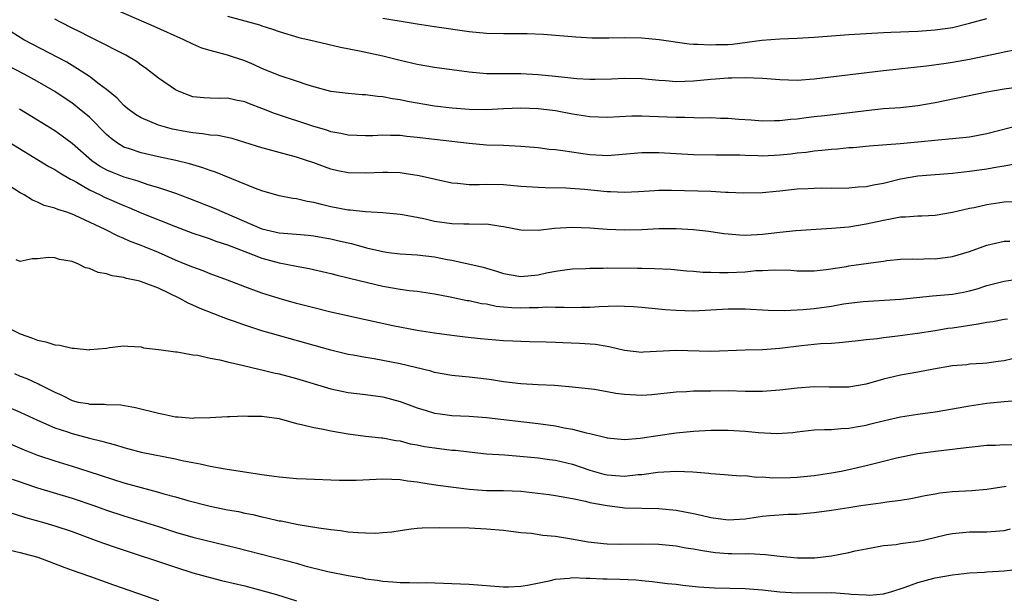
# Model space of a CAD drawing. Units: inches. Extents: x 2577000 to 2580000, y 1539000 to 1542000.
# Drawn here: x 2578289 to 2578403, y 1539438 to 1539505 of the extents above; entities that cross this region are included whole.
import ezdxf

# ---------------------------------------------------------------- set-up
doc = ezdxf.new("R2010")
doc.units = ezdxf.units.IN
doc.header["$MEASUREMENT"] = 0
doc.layers.add('LD25771539_2ft', color=43, linetype='Continuous')

msp = doc.modelspace()

# ---------------------------------------------------------------- linework, layer by layer
at = {"layer": 'LD25771539_2ft'}
for points, elevation in [([(2578405, 1539497.55), (2578403, 1539497.26), (2578401, 1539496.93), (2578395, 1539495.68), (2578393, 1539495.32), (2578391, 1539495.11), (2578389, 1539494.98), (2578387, 1539494.77), (2578385.43, 1539494.57), (2578382.18, 1539494.18), (2578381, 1539494.05), (2578380.04, 1539493.96), (2578379, 1539493.79), (2578378.24, 1539493.76), (2578377, 1539493.58), (2578376.4, 1539493.6), (2578375, 1539493.57), (2578373.67, 1539493.67), (2578372.24, 1539493.76), (2578371, 1539493.87), (2578370.12, 1539493.88), (2578369, 1539493.94), (2578368.08, 1539493.92), (2578365.98, 1539493.98), (2578365, 1539493.97), (2578361.89, 1539494.11), (2578361, 1539494.13), (2578359.87, 1539494.13), (2578357, 1539493.99), (2578355.98, 1539494.02), (2578355, 1539494.06), (2578353, 1539494.37), (2578351, 1539494.74), (2578349, 1539494.98), (2578347, 1539495.06), (2578345, 1539494.98), (2578343, 1539494.88), (2578341, 1539494.92), (2578339.05, 1539495.05), (2578337, 1539495.29), (2578333.85, 1539495.85), (2578333, 1539496.04), (2578332.14, 1539496.14), (2578331, 1539496.37), (2578330.4, 1539496.4), (2578329, 1539496.6), (2578328.62, 1539496.62), (2578327, 1539496.76), (2578325, 1539497.01), (2578323, 1539497.55), (2578322.22, 1539497.78), (2578321, 1539498.2), (2578319, 1539498.85), (2578317, 1539499.68), (2578316.09, 1539500.09), (2578315, 1539500.55), (2578313, 1539501.21), (2578311, 1539501.75), (2578310.04, 1539502.04), (2578309, 1539502.49), (2578307.96, 1539503), (2578304.52, 1539504.52), (2578299, 1539506.92)], 7292), ([(2578404.91, 1539493.09), (2578401, 1539492.09), (2578399, 1539491.72), (2578397, 1539491.51), (2578395.37, 1539491.37), (2578393, 1539491.12), (2578390.93, 1539490.93), (2578387.35, 1539490.65), (2578385.52, 1539490.48), (2578385, 1539490.45), (2578383.68, 1539490.32), (2578383, 1539490.29), (2578381.86, 1539490.14), (2578381, 1539490.09), (2578380.06, 1539489.94), (2578379, 1539489.83), (2578378.27, 1539489.73), (2578377, 1539489.6), (2578375, 1539489.52), (2578374.45, 1539489.55), (2578373, 1539489.58), (2578372.39, 1539489.61), (2578371, 1539489.62), (2578369.6, 1539489.6), (2578367, 1539489.67), (2578363, 1539489.88), (2578361, 1539489.87), (2578357, 1539489.54), (2578356.43, 1539489.57), (2578355, 1539489.65), (2578351.87, 1539490.13), (2578351, 1539490.23), (2578350.29, 1539490.29), (2578349, 1539490.45), (2578347, 1539490.63), (2578345, 1539490.72), (2578343, 1539490.79), (2578341, 1539490.96), (2578337, 1539491.42), (2578335, 1539491.68), (2578333.79, 1539491.79), (2578333, 1539491.89), (2578331.89, 1539491.89), (2578331, 1539491.92), (2578329.86, 1539491.86), (2578329, 1539491.84), (2578327, 1539491.92), (2578326.13, 1539492.13), (2578325, 1539492.33), (2578324.51, 1539492.51), (2578323, 1539492.95), (2578318.45, 1539494.45), (2578317, 1539495.02), (2578315.56, 1539495.56), (2578315, 1539495.8), (2578313.98, 1539495.98), (2578313, 1539496.22), (2578312.19, 1539496.19), (2578311, 1539496.22), (2578310.27, 1539496.27), (2578309, 1539496.39), (2578307.39, 1539497), (2578307, 1539497.19), (2578305, 1539498.56), (2578303.63, 1539499.63), (2578303, 1539500.04), (2578302.46, 1539500.46), (2578301.21, 1539501.21), (2578297.72, 1539503), (2578297, 1539503.34), (2578295.91, 1539503.91), (2578295, 1539504.34), (2578293.74, 1539505), (2578293, 1539505.4)], 7290), ([(2578313, 1539505.72), (2578315, 1539505.2), (2578316.71, 1539504.72), (2578317, 1539504.61), (2578318.23, 1539504.23), (2578319, 1539503.94), (2578321.27, 1539503.27), (2578323.17, 1539502.83), (2578326.12, 1539502.12), (2578328.3, 1539501.7), (2578331, 1539501.14), (2578333, 1539500.63), (2578335, 1539500.15), (2578337, 1539499.82), (2578339, 1539499.56), (2578341, 1539499.28), (2578343, 1539499.08), (2578347, 1539499.09), (2578349, 1539498.98), (2578351, 1539498.79), (2578353.5, 1539498.5), (2578355, 1539498.41), (2578355.59, 1539498.41), (2578357.52, 1539498.48), (2578359, 1539498.56), (2578361, 1539498.5), (2578363, 1539498.3), (2578363.74, 1539498.26), (2578365, 1539498.16), (2578367, 1539498.24), (2578369, 1539498.44), (2578369.54, 1539498.46), (2578371, 1539498.58), (2578371.43, 1539498.57), (2578373, 1539498.61), (2578375, 1539498.53), (2578377, 1539498.4), (2578379, 1539498.33), (2578381, 1539498.46), (2578389, 1539499.44), (2578393.98, 1539499.98), (2578396.27, 1539500.27), (2578397, 1539500.38), (2578399, 1539500.74), (2578402.51, 1539501.49), (2578403, 1539501.61), (2578404.18, 1539501.82)], 7294), ([(2578331, 1539505.49), (2578334.07, 1539505), (2578335, 1539504.83), (2578337, 1539504.52), (2578341, 1539503.97), (2578343, 1539503.77), (2578345, 1539503.71), (2578345.72, 1539503.72), (2578347.72, 1539503.72), (2578349.64, 1539503.64), (2578353.35, 1539503.35), (2578355.23, 1539503.23), (2578357.21, 1539503.21), (2578359, 1539503.24), (2578361, 1539503.22), (2578363.03, 1539503.03), (2578366.51, 1539502.51), (2578367, 1539502.49), (2578367.5, 1539502.5), (2578369, 1539502.39), (2578369.58, 1539502.43), (2578371, 1539502.46), (2578371.51, 1539502.49), (2578374.93, 1539502.93), (2578377, 1539503.1), (2578379, 1539503.18), (2578381, 1539503.29), (2578385, 1539503.61), (2578387, 1539503.73), (2578389, 1539503.84), (2578389.86, 1539503.86), (2578391, 1539503.92), (2578391.94, 1539503.94), (2578393, 1539503.99), (2578395, 1539504.13), (2578397, 1539504.43), (2578399, 1539504.91), (2578401, 1539505.45)], 7296), ([(2578404.67, 1539488.67), (2578403, 1539488.36), (2578402.24, 1539488.24), (2578401, 1539488), (2578399, 1539487.72), (2578397, 1539487.49), (2578393, 1539487.2), (2578391, 1539486.83), (2578389, 1539486.33), (2578387.85, 1539486.15), (2578387, 1539485.96), (2578386.09, 1539485.91), (2578385, 1539485.78), (2578383, 1539485.76), (2578381.78, 1539485.78), (2578381, 1539485.77), (2578380.27, 1539485.73), (2578379, 1539485.67), (2578377, 1539485.45), (2578376.58, 1539485.42), (2578375, 1539485.25), (2578372.8, 1539485.2), (2578371, 1539485.28), (2578370.72, 1539485.28), (2578369, 1539485.39), (2578364.47, 1539485.53), (2578363, 1539485.52), (2578362.5, 1539485.5), (2578360.62, 1539485.38), (2578359, 1539485.3), (2578357.38, 1539485.38), (2578357, 1539485.37), (2578354.36, 1539485.64), (2578352.2, 1539485.8), (2578349.82, 1539485.82), (2578349, 1539485.85), (2578347, 1539486), (2578345, 1539486.19), (2578343, 1539486.22), (2578342.17, 1539486.17), (2578341, 1539486.19), (2578339.67, 1539486.33), (2578339, 1539486.36), (2578335.23, 1539487.23), (2578333.49, 1539487.49), (2578333, 1539487.55), (2578331.6, 1539487.6), (2578331, 1539487.6), (2578329, 1539487.52), (2578327, 1539487.57), (2578325.81, 1539487.81), (2578325, 1539487.99), (2578324.25, 1539488.25), (2578323, 1539488.71), (2578322.18, 1539489), (2578321, 1539489.39), (2578319, 1539489.91), (2578317.73, 1539490.27), (2578317, 1539490.45), (2578315, 1539491.09), (2578313.54, 1539491.54), (2578311.89, 1539491.89), (2578311, 1539491.94), (2578310.1, 1539492.1), (2578309, 1539492.19), (2578308.31, 1539492.31), (2578306.64, 1539492.64), (2578305.3, 1539493), (2578305, 1539493.1), (2578303, 1539493.93), (2578302.35, 1539494.35), (2578301.45, 1539495), (2578301, 1539495.38), (2578300.23, 1539496.23), (2578299, 1539497.24), (2578298.14, 1539497.86), (2578297, 1539498.72), (2578295.64, 1539499.64), (2578295, 1539500), (2578294.38, 1539500.38), (2578289.41, 1539503), (2578287.93, 1539503.93)], 7288), ([(2578404.22, 1539484.22), (2578403, 1539484.16), (2578401, 1539483.87), (2578399.53, 1539483.53), (2578399, 1539483.43), (2578397, 1539482.96), (2578395, 1539482.64), (2578393.44, 1539482.56), (2578393, 1539482.56), (2578391.57, 1539482.43), (2578391, 1539482.43), (2578389.82, 1539482.18), (2578389, 1539482.06), (2578387, 1539481.61), (2578385, 1539481.28), (2578383, 1539481.1), (2578378.85, 1539480.85), (2578377, 1539480.67), (2578375, 1539480.42), (2578374.37, 1539480.37), (2578373, 1539480.31), (2578372.33, 1539480.33), (2578371, 1539480.46), (2578370.51, 1539480.51), (2578368.77, 1539480.77), (2578367, 1539480.97), (2578365, 1539481.08), (2578363, 1539481.07), (2578361, 1539480.98), (2578359, 1539480.91), (2578356.99, 1539480.99), (2578355, 1539481.16), (2578353, 1539481.25), (2578350.88, 1539481.12), (2578349, 1539480.88), (2578347, 1539480.91), (2578345, 1539481.31), (2578344.67, 1539481.33), (2578343, 1539481.6), (2578342.43, 1539481.57), (2578341, 1539481.63), (2578340.38, 1539481.62), (2578339, 1539481.67), (2578337, 1539481.94), (2578335.77, 1539482.23), (2578333.29, 1539482.71), (2578333, 1539482.75), (2578331, 1539482.95), (2578329, 1539483.06), (2578327.24, 1539483.24), (2578327, 1539483.25), (2578325, 1539483.64), (2578323.89, 1539483.89), (2578323, 1539484.13), (2578322.24, 1539484.24), (2578321, 1539484.54), (2578320.59, 1539484.59), (2578319, 1539484.91), (2578317, 1539485.48), (2578316.25, 1539485.75), (2578311.63, 1539487.63), (2578311, 1539487.83), (2578310.16, 1539488.16), (2578309, 1539488.48), (2578308.62, 1539488.62), (2578307.03, 1539489), (2578305, 1539489.42), (2578303, 1539489.87), (2578301.65, 1539490.35), (2578301, 1539490.55), (2578300.26, 1539491), (2578299.53, 1539491.53), (2578299, 1539492.01), (2578297, 1539494.01), (2578295.82, 1539495), (2578295.37, 1539495.37), (2578295, 1539495.63), (2578293, 1539496.98), (2578291, 1539498.15), (2578289.45, 1539499), (2578286.5, 1539500.5)], 7286), ([(2578288.89, 1539495), (2578291, 1539493.71), (2578293, 1539492.46), (2578293.86, 1539491.86), (2578295, 1539490.99), (2578297.28, 1539489), (2578298.3, 1539488.3), (2578299, 1539487.91), (2578299.63, 1539487.63), (2578301, 1539487.09), (2578302.63, 1539486.63), (2578303.77, 1539486.23), (2578305, 1539485.88), (2578307, 1539485.21), (2578308.61, 1539484.61), (2578311.48, 1539483.48), (2578317, 1539481.08), (2578319, 1539480.61), (2578320.5, 1539480.5), (2578321, 1539480.45), (2578322.34, 1539480.34), (2578323, 1539480.26), (2578324.07, 1539480.07), (2578325, 1539479.9), (2578325.74, 1539479.74), (2578327, 1539479.44), (2578327.38, 1539479.38), (2578329.11, 1539478.89), (2578331, 1539478.44), (2578331.65, 1539478.35), (2578333, 1539478.19), (2578335, 1539478.07), (2578337, 1539477.84), (2578338.46, 1539477.54), (2578339, 1539477.45), (2578342.62, 1539476.62), (2578344.17, 1539476.17), (2578345, 1539475.91), (2578347, 1539475.55), (2578349, 1539475.76), (2578349.98, 1539475.98), (2578351, 1539476.18), (2578352.36, 1539476.36), (2578353, 1539476.43), (2578354.48, 1539476.48), (2578355, 1539476.51), (2578356.52, 1539476.52), (2578357, 1539476.54), (2578360.53, 1539476.53), (2578361, 1539476.51), (2578362.49, 1539476.49), (2578364.39, 1539476.39), (2578366.22, 1539476.22), (2578367, 1539476.18), (2578368.07, 1539476.07), (2578369, 1539476.05), (2578370.01, 1539476.01), (2578371, 1539476.02), (2578373, 1539476.11), (2578374.23, 1539476.23), (2578375, 1539476.25), (2578376.34, 1539476.34), (2578378.28, 1539476.28), (2578379, 1539476.22), (2578381, 1539476.21), (2578382.37, 1539476.37), (2578384.72, 1539476.72), (2578385, 1539476.77), (2578388.72, 1539477.28), (2578389, 1539477.34), (2578389.39, 1539477.39), (2578391, 1539477.55), (2578392.42, 1539477.58), (2578393, 1539477.57), (2578394.38, 1539477.62), (2578395, 1539477.61), (2578397, 1539477.87), (2578399, 1539478.46), (2578401, 1539479.18), (2578403, 1539479.63), (2578403.64, 1539479.64)], 7284), ([(2578287, 1539491.53), (2578292.32, 1539488.32), (2578293, 1539487.96), (2578293.57, 1539487.57), (2578294.83, 1539486.83), (2578295, 1539486.76), (2578295.52, 1539486.48), (2578297, 1539485.61), (2578298.27, 1539485), (2578298.75, 1539484.75), (2578301, 1539483.77), (2578301.56, 1539483.56), (2578303.09, 1539482.91), (2578307, 1539481.35), (2578309, 1539480.59), (2578310.17, 1539480.17), (2578311, 1539479.91), (2578311.66, 1539479.66), (2578313, 1539479.24), (2578315, 1539478.43), (2578315.9, 1539478.1), (2578317, 1539477.66), (2578319, 1539477.14), (2578319.82, 1539477), (2578321, 1539476.76), (2578322.48, 1539476.48), (2578325, 1539475.89), (2578325.7, 1539475.7), (2578327, 1539475.4), (2578327.31, 1539475.31), (2578331, 1539474.44), (2578333, 1539474.1), (2578334.06, 1539473.94), (2578335, 1539473.84), (2578337, 1539473.53), (2578338.81, 1539473.19), (2578340.78, 1539472.78), (2578341, 1539472.75), (2578342.44, 1539472.44), (2578343, 1539472.37), (2578344.13, 1539472.13), (2578345, 1539472.04), (2578345.96, 1539471.96), (2578347, 1539471.91), (2578347.95, 1539471.95), (2578349, 1539471.96), (2578350.02, 1539472.02), (2578351, 1539472), (2578352.01, 1539472.01), (2578353, 1539471.97), (2578354.01, 1539472.01), (2578355, 1539472.01), (2578356.09, 1539472.09), (2578358.14, 1539472.14), (2578359, 1539472.13), (2578360.06, 1539472.06), (2578361, 1539471.99), (2578363.73, 1539471.73), (2578365, 1539471.63), (2578367, 1539471.59), (2578371, 1539471.79), (2578371.8, 1539471.8), (2578373, 1539471.79), (2578375.64, 1539471.64), (2578377.6, 1539471.6), (2578379.71, 1539471.71), (2578381, 1539471.84), (2578383, 1539472.12), (2578384.37, 1539472.37), (2578385, 1539472.46), (2578386.66, 1539472.66), (2578391, 1539472.93), (2578394.69, 1539473.31), (2578397, 1539473.52), (2578398.27, 1539473.73), (2578399, 1539473.89), (2578399.87, 1539474.13), (2578401, 1539474.49), (2578403, 1539475.01), (2578405, 1539475.31)], 7282), ([(2578403.39, 1539470.61), (2578403, 1539470.58), (2578401.69, 1539470.31), (2578401, 1539470.23), (2578399.98, 1539470.02), (2578397, 1539469.57), (2578396.49, 1539469.51), (2578395, 1539469.26), (2578392.95, 1539468.95), (2578390.62, 1539468.62), (2578389, 1539468.46), (2578388.34, 1539468.34), (2578387, 1539468.22), (2578386.09, 1539468.09), (2578385, 1539467.96), (2578383.88, 1539467.88), (2578383, 1539467.77), (2578381.73, 1539467.73), (2578379.51, 1539467.51), (2578377, 1539467.2), (2578375, 1539467.05), (2578373, 1539467.01), (2578369, 1539466.84), (2578365, 1539466.98), (2578361.22, 1539466.78), (2578361, 1539466.75), (2578359, 1539466.99), (2578357.37, 1539467.37), (2578357, 1539467.42), (2578355.65, 1539467.65), (2578353.79, 1539467.79), (2578351.86, 1539467.86), (2578351, 1539467.9), (2578349.92, 1539467.92), (2578347.99, 1539467.99), (2578347, 1539468), (2578346.07, 1539468.07), (2578345, 1539468.11), (2578342.34, 1539468.34), (2578340.53, 1539468.53), (2578339, 1539468.71), (2578337, 1539468.97), (2578335, 1539469.28), (2578332.17, 1539469.83), (2578329, 1539470.51), (2578325, 1539471.42), (2578323, 1539471.91), (2578321, 1539472.44), (2578319, 1539473.01), (2578317, 1539473.62), (2578315, 1539474.34), (2578313, 1539475.12), (2578311, 1539475.86), (2578310.19, 1539476.19), (2578309, 1539476.62), (2578308.11, 1539477), (2578307, 1539477.45), (2578305, 1539478.33), (2578303.4, 1539479), (2578303, 1539479.16), (2578301.66, 1539479.66), (2578301, 1539479.97), (2578300.26, 1539480.26), (2578298.85, 1539481), (2578295.36, 1539482.64), (2578295, 1539482.79), (2578294.4, 1539483), (2578293.33, 1539483.33), (2578293, 1539483.49), (2578291.77, 1539483.77), (2578291, 1539484.17), (2578290.4, 1539484.4), (2578289.46, 1539485), (2578289, 1539485.25), (2578287, 1539486.52)], 7280), ([(2578403.98, 1539466.02), (2578403, 1539465.78), (2578402.29, 1539465.71), (2578401, 1539465.51), (2578400.54, 1539465.46), (2578399, 1539465.38), (2578398.67, 1539465.33), (2578397, 1539465.19), (2578394.82, 1539464.82), (2578393, 1539464.47), (2578391, 1539464.12), (2578389, 1539463.66), (2578387, 1539463.08), (2578385, 1539462.72), (2578382.72, 1539462.72), (2578381, 1539462.75), (2578379, 1539462.61), (2578377, 1539462.37), (2578375, 1539462.22), (2578373, 1539462.23), (2578371, 1539462.28), (2578369, 1539462.26), (2578367.74, 1539462.26), (2578367, 1539462.24), (2578366.18, 1539462.18), (2578365, 1539462.16), (2578362.16, 1539461.84), (2578361, 1539461.77), (2578359, 1539461.88), (2578358, 1539462), (2578357, 1539462.2), (2578355.55, 1539462.45), (2578353, 1539462.74), (2578350.9, 1539462.9), (2578349, 1539462.98), (2578347, 1539463.1), (2578345, 1539463.35), (2578343.59, 1539463.59), (2578343, 1539463.66), (2578341, 1539463.89), (2578339, 1539464.09), (2578337, 1539464.43), (2578336.56, 1539464.56), (2578333, 1539465.43), (2578331, 1539465.82), (2578330, 1539466), (2578329, 1539466.15), (2578327.57, 1539466.43), (2578327, 1539466.52), (2578325, 1539467.01), (2578317, 1539469.26), (2578315, 1539469.89), (2578313.58, 1539470.42), (2578313, 1539470.61), (2578309.86, 1539471.86), (2578309, 1539472.24), (2578308.46, 1539472.46), (2578307.49, 1539473), (2578305, 1539474.18), (2578303.05, 1539474.95), (2578302.86, 1539475), (2578301.32, 1539475.32), (2578301, 1539475.44), (2578299.63, 1539475.63), (2578299, 1539475.86), (2578298.01, 1539476.01), (2578297, 1539476.49), (2578296.55, 1539476.55), (2578295.74, 1539477), (2578295, 1539477.3), (2578293.54, 1539477.54), (2578293, 1539477.73), (2578292.25, 1539477.75), (2578291, 1539477.58), (2578290.39, 1539477.61), (2578289, 1539477.3), (2578288.52, 1539477.48)], 7278), ([(2578287, 1539469.88), (2578289, 1539468.91), (2578290.4, 1539468.4), (2578291, 1539468.16), (2578291.97, 1539467.97), (2578293, 1539467.63), (2578293.6, 1539467.6), (2578295, 1539467.23), (2578295.25, 1539467.25), (2578297, 1539467.05), (2578297.07, 1539467.07), (2578299, 1539467.25), (2578299.32, 1539467.32), (2578301, 1539467.51), (2578301.47, 1539467.47), (2578303, 1539467.39), (2578303.29, 1539467.29), (2578305, 1539467.1), (2578305.07, 1539467.07), (2578307, 1539466.83), (2578307.18, 1539466.82), (2578309, 1539466.48), (2578309.57, 1539466.43), (2578311, 1539466.08), (2578312.11, 1539465.89), (2578313, 1539465.65), (2578314.71, 1539465.29), (2578316.78, 1539464.78), (2578317, 1539464.74), (2578318.38, 1539464.38), (2578319, 1539464.26), (2578319.98, 1539463.98), (2578321, 1539463.72), (2578325, 1539462.52), (2578326.25, 1539462.25), (2578327, 1539462.11), (2578329, 1539461.87), (2578331, 1539461.6), (2578333, 1539461.06), (2578335, 1539460.32), (2578336.01, 1539460.01), (2578337, 1539459.72), (2578337.63, 1539459.63), (2578339, 1539459.45), (2578341, 1539459.35), (2578343, 1539459.2), (2578349, 1539458.52), (2578351, 1539458.22), (2578352, 1539458), (2578353, 1539457.84), (2578354.58, 1539457.42), (2578355, 1539457.35), (2578356.88, 1539456.88), (2578357, 1539456.84), (2578359, 1539456.65), (2578360.81, 1539456.81), (2578362.87, 1539457.13), (2578365, 1539457.42), (2578367, 1539457.62), (2578369, 1539457.73), (2578371, 1539457.73), (2578373, 1539457.62), (2578374.55, 1539457.45), (2578376.66, 1539457.34), (2578378.52, 1539457.48), (2578379, 1539457.55), (2578381, 1539457.76), (2578382.18, 1539457.82), (2578383, 1539457.83), (2578384.06, 1539457.94), (2578385, 1539457.95), (2578385.86, 1539458.14), (2578387, 1539458.31), (2578387.54, 1539458.46), (2578389.14, 1539458.86), (2578391, 1539459.27), (2578393, 1539459.6), (2578395, 1539459.87), (2578397, 1539460.2), (2578399, 1539460.57), (2578401, 1539460.87), (2578403, 1539461.06), (2578404.8, 1539461.2)], 7276), ([(2578288.31, 1539464.31), (2578289, 1539464), (2578289.74, 1539463.74), (2578291, 1539463.16), (2578291.12, 1539463.12), (2578291.32, 1539463), (2578293, 1539462.15), (2578293.81, 1539461.81), (2578295, 1539461.16), (2578295.71, 1539461), (2578296.81, 1539460.81), (2578297, 1539460.76), (2578298.76, 1539460.76), (2578299, 1539460.72), (2578300.66, 1539460.66), (2578302.36, 1539460.36), (2578305, 1539459.7), (2578305.6, 1539459.6), (2578307, 1539459.29), (2578307.3, 1539459.3), (2578309, 1539459.13), (2578309.15, 1539459.15), (2578311, 1539459.21), (2578313, 1539459.33), (2578313.32, 1539459.33), (2578315, 1539459.4), (2578315.37, 1539459.37), (2578317, 1539459.36), (2578319, 1539459.08), (2578321, 1539458.52), (2578321.59, 1539458.41), (2578323, 1539458.03), (2578324.15, 1539457.85), (2578325, 1539457.65), (2578327, 1539457.3), (2578329, 1539457.06), (2578330.85, 1539456.85), (2578331, 1539456.85), (2578332.53, 1539456.53), (2578333, 1539456.49), (2578334.17, 1539456.17), (2578335, 1539456.03), (2578335.85, 1539455.85), (2578337, 1539455.67), (2578339, 1539455.43), (2578339.41, 1539455.41), (2578341, 1539455.21), (2578343, 1539455.01), (2578345.13, 1539454.87), (2578347.3, 1539454.7), (2578349, 1539454.52), (2578350.33, 1539454.33), (2578351, 1539454.25), (2578353, 1539453.81), (2578355, 1539453.1), (2578356.63, 1539452.63), (2578357, 1539452.54), (2578358.45, 1539452.45), (2578359, 1539452.41), (2578360.6, 1539452.6), (2578361, 1539452.61), (2578362.88, 1539452.88), (2578364.98, 1539452.98), (2578366.91, 1539452.91), (2578368.76, 1539452.76), (2578369, 1539452.71), (2578370.61, 1539452.61), (2578371, 1539452.57), (2578372.46, 1539452.46), (2578373, 1539452.47), (2578374.3, 1539452.3), (2578375, 1539452.33), (2578376.2, 1539452.2), (2578378.25, 1539452.25), (2578379, 1539452.28), (2578381, 1539452.5), (2578383, 1539452.79), (2578384.1, 1539453), (2578385, 1539453.18), (2578387, 1539453.66), (2578388.1, 1539453.9), (2578389, 1539454.15), (2578390.52, 1539454.52), (2578393, 1539455.03), (2578395.34, 1539455.34), (2578397, 1539455.52), (2578397.61, 1539455.61), (2578401, 1539455.98), (2578402.01, 1539456.01), (2578403, 1539456.08), (2578404.05, 1539456.05)], 7274), ([(2578287, 1539460.69), (2578289, 1539459.83), (2578291, 1539458.91), (2578293, 1539458.02), (2578294.46, 1539457.54), (2578295, 1539457.34), (2578297, 1539456.82), (2578298.46, 1539456.46), (2578299, 1539456.29), (2578300.04, 1539456.04), (2578301, 1539455.72), (2578301.59, 1539455.59), (2578303, 1539455.2), (2578307, 1539454.41), (2578307.77, 1539454.23), (2578309, 1539453.98), (2578309.84, 1539453.84), (2578311, 1539453.58), (2578312.73, 1539453.27), (2578317, 1539452.59), (2578318.41, 1539452.41), (2578319, 1539452.31), (2578320.22, 1539452.22), (2578321, 1539452.14), (2578322.11, 1539452.11), (2578325.93, 1539451.93), (2578327.93, 1539451.93), (2578331, 1539452.1), (2578332.05, 1539452.05), (2578333, 1539452.03), (2578333.88, 1539451.88), (2578335, 1539451.75), (2578335.64, 1539451.64), (2578337.38, 1539451.38), (2578341, 1539450.89), (2578343, 1539450.75), (2578345, 1539450.76), (2578347, 1539450.68), (2578350.28, 1539450.28), (2578351, 1539450.17), (2578353, 1539449.81), (2578354.5, 1539449.5), (2578355, 1539449.36), (2578357, 1539448.99), (2578358.77, 1539448.77), (2578359, 1539448.75), (2578363, 1539448.64), (2578365, 1539448.46), (2578367, 1539448.09), (2578367.89, 1539447.89), (2578369, 1539447.61), (2578371, 1539447.35), (2578373, 1539447.47), (2578375, 1539447.75), (2578375.84, 1539447.84), (2578377.98, 1539447.98), (2578379, 1539448.01), (2578380.12, 1539448.12), (2578381, 1539448.18), (2578383, 1539448.46), (2578385, 1539448.79), (2578386.39, 1539449), (2578388.7, 1539449.3), (2578389.41, 1539449.41), (2578391, 1539449.62), (2578392.17, 1539449.83), (2578393.84, 1539450.16), (2578395, 1539450.37), (2578395.54, 1539450.46), (2578397, 1539450.63), (2578399.25, 1539450.75), (2578401, 1539450.88), (2578403.23, 1539451.23)], 7272), ([(2578287, 1539456.5), (2578289.46, 1539455.46), (2578291, 1539454.83), (2578293, 1539454.18), (2578295, 1539453.57), (2578296.96, 1539452.96), (2578301, 1539451.65), (2578303, 1539451.08), (2578305, 1539450.56), (2578305.63, 1539450.37), (2578307, 1539450), (2578308.43, 1539449.57), (2578311, 1539448.92), (2578313, 1539448.52), (2578314.29, 1539448.29), (2578315, 1539448.13), (2578315.95, 1539447.95), (2578317, 1539447.69), (2578317.58, 1539447.58), (2578319, 1539447.24), (2578319.21, 1539447.21), (2578321.2, 1539446.8), (2578323.59, 1539446.41), (2578325, 1539446.21), (2578326.09, 1539446.09), (2578327, 1539445.97), (2578328.14, 1539445.86), (2578329, 1539445.82), (2578330.19, 1539445.81), (2578331, 1539445.86), (2578332.03, 1539445.97), (2578333, 1539446.12), (2578334.28, 1539446.28), (2578335, 1539446.38), (2578335.57, 1539446.43), (2578337.54, 1539446.46), (2578341, 1539446.4), (2578343, 1539446.31), (2578345, 1539446.13), (2578347, 1539445.88), (2578348.22, 1539445.78), (2578349.56, 1539445.56), (2578351, 1539445.45), (2578352.85, 1539445.15), (2578354.79, 1539444.79), (2578356.59, 1539444.59), (2578357, 1539444.55), (2578358.53, 1539444.53), (2578361, 1539444.57), (2578363, 1539444.52), (2578365, 1539444.31), (2578366.11, 1539444.11), (2578367, 1539443.97), (2578367.81, 1539443.81), (2578369, 1539443.64), (2578369.57, 1539443.57), (2578371, 1539443.45), (2578371.45, 1539443.45), (2578373, 1539443.4), (2578373.42, 1539443.42), (2578375.33, 1539443.33), (2578377, 1539443.14), (2578379.06, 1539442.94), (2578381.07, 1539442.93), (2578383, 1539443.16), (2578385, 1539443.56), (2578385.73, 1539443.73), (2578387, 1539443.99), (2578389, 1539444.35), (2578390.5, 1539444.5), (2578391, 1539444.58), (2578392.82, 1539444.82), (2578393.65, 1539445), (2578396.36, 1539445.64), (2578397, 1539445.77), (2578399, 1539445.96), (2578401, 1539445.96), (2578401.99, 1539446.01), (2578403, 1539446.1), (2578403.72, 1539446.28)], 7270), ([(2578288.06, 1539452.06), (2578289, 1539451.75), (2578289.54, 1539451.54), (2578291, 1539451.07), (2578295, 1539449.86), (2578297.52, 1539449), (2578299, 1539448.47), (2578301, 1539447.79), (2578305, 1539446.57), (2578307, 1539445.91), (2578309, 1539445.32), (2578314.1, 1539444.1), (2578321, 1539442.3), (2578321.98, 1539442.02), (2578324.64, 1539441.36), (2578327, 1539440.88), (2578328.61, 1539440.61), (2578329, 1539440.51), (2578330.34, 1539440.34), (2578331, 1539440.22), (2578332.16, 1539440.16), (2578333, 1539440.08), (2578334.09, 1539440.09), (2578335, 1539440.05), (2578336.06, 1539440.06), (2578339, 1539439.97), (2578341, 1539439.88), (2578345, 1539439.56), (2578345.57, 1539439.57), (2578347, 1539439.64), (2578347.77, 1539439.77), (2578350.28, 1539440.28), (2578351, 1539440.46), (2578352.58, 1539440.58), (2578353, 1539440.64), (2578354.57, 1539440.57), (2578355, 1539440.58), (2578356.5, 1539440.5), (2578357, 1539440.5), (2578358.45, 1539440.45), (2578360.37, 1539440.37), (2578361, 1539440.3), (2578362.2, 1539440.2), (2578363.98, 1539439.98), (2578365, 1539439.87), (2578365.76, 1539439.76), (2578367.57, 1539439.57), (2578369.44, 1539439.44), (2578373, 1539439.37), (2578375, 1539439.21), (2578377.01, 1539439.01), (2578379, 1539438.89), (2578383, 1539438.9), (2578385, 1539438.78), (2578385.26, 1539438.74), (2578387, 1539438.63), (2578387.38, 1539438.62), (2578389, 1539438.76), (2578389.85, 1539439), (2578391.54, 1539439.54), (2578393, 1539440.06), (2578395, 1539440.6), (2578397, 1539440.97), (2578399, 1539441.19), (2578400.71, 1539441.29), (2578401, 1539441.3), (2578403, 1539441.44), (2578404.4, 1539441.6)], 7268), ([(2578286.56, 1539448.56), (2578289.61, 1539447.61), (2578291.86, 1539447), (2578293, 1539446.66), (2578295, 1539445.98), (2578297.68, 1539445), (2578298.63, 1539444.64), (2578300.12, 1539444.12), (2578307, 1539441.84), (2578309, 1539441.21), (2578311, 1539440.66), (2578312.32, 1539440.32), (2578315, 1539439.69), (2578317.13, 1539439.13), (2578318.68, 1539438.68), (2578321, 1539437.94)], 7266), ([(2578287.82, 1539443.82), (2578289, 1539443.54), (2578289.42, 1539443.42), (2578291.02, 1539443), (2578294.17, 1539441.83), (2578295, 1539441.5), (2578297, 1539440.8), (2578299.8, 1539439.8), (2578303.45, 1539438.55), (2578305, 1539437.98)], 7264)]:
    msp.add_lwpolyline(points, dxfattribs=dict(at, elevation=elevation))

doc.saveas('drawing.dxf')
